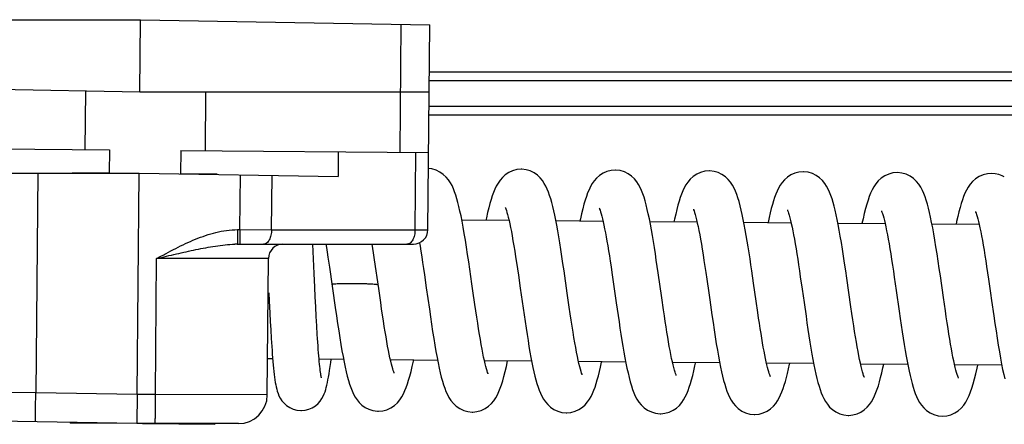
# Model space of a CAD drawing. Units: millimetres. Extents: x -516 to 747, y -245 to 526.
# Drawn here: x 109 to 143, y 400 to 414 of the extents above; entities that cross this region are included whole.
import ezdxf

# ---------------------------------------------------------------- set-up
doc = ezdxf.new("R2010")
doc.units = ezdxf.units.MM
doc.header["$LTSCALE"] = 23.1
doc.layers.add('COMPONENTI_DI_ASSIEME', color=7, linetype='CONTINUOUS')

msp = doc.modelspace()

# ---------------------------------------------------------------- linework, layer by layer
at = {"layer": 'COMPONENTI_DI_ASSIEME', "linetype": 'Continuous'}
for p, q in [((103.625, 414.32), (113.626, 414.32)), ((113.604, 411.82), (113.626, 414.32)), ((113.626, 414.32), (123.625, 414.146)), ((122.633, 414.163), (122.595, 409.742)), ((123.563, 407.066), (123.625, 414.146)), ((123.61, 412.52), (164.612, 412.52)), ((123.608, 412.22), (164.609, 412.22)), ((113.604, 411.82), (103.605, 411.995)), ((111.728, 411.853), (111.711, 409.837)), ((123.604, 411.82), (113.604, 411.82)), ((115.88, 411.82), (115.862, 409.8)), ((164.602, 411.32), (123.6, 411.32)), ((164.599, 411.02), (123.597, 411.02)), ((103.587, 409.908), (112.554, 409.829)), ((112.554, 409.829), (112.547, 409.02)), ((115.019, 409.808), (115.012, 408.995)), ((115.019, 409.808), (123.586, 409.733)), ((120.466, 409.76), (120.459, 408.9)), ((123.119, 407.068), (123.143, 409.737)), ((106.696, 409.02), (113.58, 409.02)), ((110.078, 409.02), (110.011, 401.432)), ((111.28, 409.04), (112.547, 409.029)), ((113.513, 401.371), (113.58, 409.02)), ((113.58, 409.02), (120.462, 408.9)), ((115.013, 409.008), (116.279, 408.997)), ((117.065, 407.07), (117.081, 408.959)), ((118.16, 407.068), (118.176, 408.94)), ((126.369, 407.384), (124.737, 407.398)), ((129.619, 407.355), (127.987, 407.37)), ((116.981, 407.07), (117.065, 407.07)), ((117.065, 407.07), (118.16, 407.068)), ((118.16, 407.068), (123.119, 407.068)), ((123.119, 407.068), (123.563, 407.066)), ((132.868, 407.327), (131.237, 407.341)), ((136.118, 407.299), (134.487, 407.313)), ((139.368, 407.27), (137.737, 407.285)), ((142.618, 407.242), (140.987, 407.256)), ((116.976, 406.57), (123.063, 406.57)), ((119.635, 405.554), (119.591, 406.57)), ((114.147, 401.371), (114.188, 406.07)), ((118.054, 406.075), (114.188, 406.07)), ((118.013, 401.362), (118.054, 406.075)), ((120.108, 406.123), (120.159, 405.775)), ((121.864, 405.032), (121.721, 406.031)), ((120.159, 405.775), (120.36, 404.381)), ((119.656, 405.078), (119.635, 405.554)), ((126.69, 405.501), (126.755, 405.049)), ((129.923, 405.591), (129.982, 405.184)), ((131.648, 404.711), (131.523, 405.582)), ((138.184, 404.398), (138.042, 405.392)), ((141.383, 404.722), (141.276, 405.471)), ((119.671, 404.746), (119.656, 405.078)), ((121.933, 404.556), (121.864, 405.032)), ((118.065, 404.886), (118.078, 404.61)), ((119.688, 404.405), (119.671, 404.746)), ((131.708, 404.296), (131.648, 404.711)), ((141.449, 404.267), (141.383, 404.722)), ((118.078, 404.61), (118.099, 404.186)), ((119.705, 404.068), (119.688, 404.405)), ((134.967, 404.207), (134.909, 404.6)), ((136.564, 404.552), (136.632, 404.085)), ((118.099, 404.186), (118.114, 403.896)), ((119.722, 403.749), (119.705, 404.068)), ((118.114, 403.896), (118.131, 403.604)), ((119.739, 403.453), (119.722, 403.749)), ((118.131, 403.604), (118.148, 403.315)), ((118.199, 402.605), (118.024, 402.606)), ((120.651, 402.583), (119.802, 402.591)), ((123.901, 402.555), (122.269, 402.569)), ((127.15, 402.527), (125.519, 402.541)), ((130.4, 402.498), (128.769, 402.513)), ((133.65, 402.47), (132.019, 402.484)), ((136.9, 402.442), (135.269, 402.456)), ((140.15, 402.413), (138.519, 402.428)), ((143.4, 402.385), (141.768, 402.399)), ((110.011, 401.432), (108.916, 401.446)), ((113.513, 401.371), (110.011, 401.432)), ((113.513, 401.371), (113.504, 400.371)), ((114.147, 401.371), (113.513, 401.371)), ((118.013, 401.362), (114.147, 401.371)), ((113.504, 400.371), (104.496, 400.528)), ((111.204, 400.411), (111.204, 400.391)), ((113.504, 400.371), (111.204, 400.391)), ((117.013, 400.371), (113.504, 400.371)), ((113.704, 400.369), (116.204, 400.347)), ((116.204, 400.371), (116.204, 400.347))]:
    msp.add_line(p, q, dxfattribs=at)
for points in [[(125.013, 405.703), (124.976, 405.958), (124.938, 406.214), (124.899, 406.465), (124.86, 406.709), (124.821, 406.941), (124.783, 407.158), (124.745, 407.359), (124.709, 407.543), (124.672, 407.712), (124.637, 407.867), (124.601, 408.008), (124.565, 408.139), (124.528, 408.261), (124.488, 408.375), (124.445, 408.484), (124.397, 408.589), (124.341, 408.69), (124.275, 408.79), (124.196, 408.887), (124.097, 408.979), (123.98, 409.06), (123.847, 409.125), (123.703, 409.167), (123.581, 409.181)], [(126.793, 409.155), (126.638, 409.142), (126.492, 409.103), (126.357, 409.042), (126.238, 408.963), (126.138, 408.873), (126.056, 408.777), (125.987, 408.678), (125.929, 408.575), (125.878, 408.469), (125.832, 408.358), (125.789, 408.238), (125.747, 408.11), (125.707, 407.971), (125.667, 407.82), (125.627, 407.657), (125.588, 407.483), (125.568, 407.391)], [(128.268, 405.644), (128.231, 405.897), (128.194, 406.145), (128.157, 406.383), (128.121, 406.611), (128.085, 406.826), (128.05, 407.03), (128.016, 407.221), (127.982, 407.4), (127.948, 407.567), (127.914, 407.723), (127.88, 407.868), (127.845, 408.003), (127.809, 408.13), (127.772, 408.249), (127.733, 408.361), (127.69, 408.467), (127.643, 408.568), (127.588, 408.667), (127.523, 408.765), (127.445, 408.86), (127.347, 408.951), (127.232, 409.031), (127.099, 409.095), (126.955, 409.138), (126.81, 409.155), (126.793, 409.155)], [(130.043, 409.127), (129.895, 409.115), (129.751, 409.078), (129.617, 409.019), (129.498, 408.942), (129.396, 408.853), (129.313, 408.758), (129.243, 408.658), (129.184, 408.556), (129.132, 408.449), (129.085, 408.337), (129.041, 408.217), (128.999, 408.086), (128.957, 407.945), (128.916, 407.79), (128.875, 407.621), (128.834, 407.439), (128.818, 407.362)], [(131.523, 405.582), (131.49, 405.802), (131.458, 406.021), (131.425, 406.238), (131.392, 406.452), (131.358, 406.662), (131.324, 406.866), (131.289, 407.065), (131.254, 407.256), (131.218, 407.438), (131.182, 407.61), (131.146, 407.771), (131.109, 407.921), (131.072, 408.059), (131.033, 408.186), (130.992, 408.305), (130.949, 408.417), (130.901, 408.523), (130.846, 408.625), (130.781, 408.725), (130.703, 408.822), (130.606, 408.915), (130.491, 408.997), (130.358, 409.064), (130.212, 409.108), (130.064, 409.126), (130.042, 409.127)], [(133.293, 409.098), (133.137, 409.085), (132.99, 409.046), (132.854, 408.983), (132.734, 408.903), (132.633, 408.811), (132.551, 408.715), (132.483, 408.615), (132.426, 408.512), (132.375, 408.407), (132.33, 408.296), (132.287, 408.178), (132.247, 408.052), (132.207, 407.916), (132.168, 407.768), (132.129, 407.608), (132.089, 407.434), (132.068, 407.334)], [(134.759, 405.642), (134.728, 405.854), (134.697, 406.064), (134.665, 406.272), (134.633, 406.477), (134.601, 406.677), (134.568, 406.873), (134.534, 407.062), (134.5, 407.245), (134.466, 407.42), (134.431, 407.587), (134.395, 407.746), (134.358, 407.896), (134.32, 408.036), (134.28, 408.166), (134.239, 408.287), (134.194, 408.4), (134.145, 408.507), (134.088, 408.61), (134.021, 408.71), (133.941, 408.806), (133.844, 408.897), (133.728, 408.976), (133.597, 409.039), (133.455, 409.081), (133.31, 409.098), (133.292, 409.098)], [(136.543, 409.07), (136.39, 409.057), (136.245, 409.019), (136.11, 408.959), (135.992, 408.881), (135.891, 408.792), (135.81, 408.698), (135.743, 408.602), (135.686, 408.503), (135.636, 408.402), (135.591, 408.296), (135.549, 408.184), (135.509, 408.064), (135.471, 407.936), (135.433, 407.799), (135.396, 407.651), (135.358, 407.492), (135.32, 407.322), (135.317, 407.306)], [(138.042, 405.392), (138.004, 405.651), (137.966, 405.907), (137.928, 406.158), (137.891, 406.4), (137.854, 406.63), (137.817, 406.847), (137.781, 407.052), (137.745, 407.242), (137.71, 407.42), (137.675, 407.585), (137.64, 407.738), (137.605, 407.88), (137.568, 408.012), (137.531, 408.135), (137.491, 408.251), (137.448, 408.361), (137.401, 408.467), (137.346, 408.569), (137.28, 408.669), (137.201, 408.767), (137.103, 408.861), (136.986, 408.943), (136.852, 409.009), (136.707, 409.052), (136.561, 409.07), (136.542, 409.07)], [(139.793, 409.042), (139.637, 409.029), (139.49, 408.989), (139.352, 408.926), (139.231, 408.844), (139.129, 408.751), (139.046, 408.651), (138.977, 408.548), (138.918, 408.441), (138.867, 408.331), (138.82, 408.215), (138.776, 408.09), (138.734, 407.952), (138.691, 407.8), (138.647, 407.63), (138.603, 407.443), (138.567, 407.277)], [(141.276, 405.471), (141.238, 405.728), (141.2, 405.983), (141.162, 406.233), (141.124, 406.475), (141.086, 406.706), (141.048, 406.925), (141.011, 407.13), (140.974, 407.322), (140.937, 407.5), (140.9, 407.665), (140.864, 407.816), (140.826, 407.955), (140.788, 408.084), (140.748, 408.204), (140.705, 408.317), (140.656, 408.426), (140.601, 408.532), (140.533, 408.637), (140.452, 408.738), (140.351, 408.834), (140.232, 408.918), (140.096, 408.983), (139.95, 409.025), (139.792, 409.042)], [(143.043, 409.013), (142.9, 409.002), (142.755, 408.966), (142.618, 408.906), (142.496, 408.828), (142.391, 408.735), (142.307, 408.637), (142.236, 408.535), (142.178, 408.432), (142.127, 408.326), (142.081, 408.216), (142.039, 408.1), (141.999, 407.975), (141.959, 407.839), (141.919, 407.689), (141.879, 407.526), (141.838, 407.347), (141.817, 407.249)], [(143.484, 408.888), (143.416, 408.924), (143.299, 408.971), (143.173, 409.002), (143.042, 409.013)], [(126.237, 407.838), (126.238, 407.836), (126.246, 407.818), (126.26, 407.783), (126.277, 407.733), (126.297, 407.667), (126.319, 407.587), (126.343, 407.495), (126.368, 407.389), (126.393, 407.272), (126.42, 407.143), (126.448, 407.003), (126.476, 406.851), (126.505, 406.688), (126.534, 406.514), (126.564, 406.329), (126.595, 406.134), (126.626, 405.931), (126.658, 405.719), (126.69, 405.501)], [(129.488, 407.808), (129.49, 407.804), (129.5, 407.781), (129.514, 407.741), (129.532, 407.686), (129.553, 407.618), (129.575, 407.537), (129.598, 407.444), (129.622, 407.34), (129.647, 407.225), (129.673, 407.099), (129.699, 406.964), (129.726, 406.82), (129.753, 406.667), (129.781, 406.506), (129.808, 406.337), (129.836, 406.16), (129.865, 405.977), (129.893, 405.787), (129.923, 405.591)], [(132.738, 407.781), (132.739, 407.777), (132.748, 407.755), (132.763, 407.716), (132.781, 407.661), (132.802, 407.59), (132.825, 407.506), (132.85, 407.408), (132.875, 407.297), (132.902, 407.174), (132.929, 407.039), (132.957, 406.893), (132.986, 406.735), (133.015, 406.567), (133.045, 406.39), (133.075, 406.202), (133.106, 406.006), (133.137, 405.8), (133.169, 405.586), (133.202, 405.363)], [(135.988, 407.752), (135.989, 407.749), (135.998, 407.727), (136.013, 407.688), (136.031, 407.634), (136.051, 407.565), (136.074, 407.482), (136.098, 407.386), (136.123, 407.278), (136.149, 407.158), (136.176, 407.028), (136.203, 406.888), (136.23, 406.738), (136.258, 406.579), (136.287, 406.41), (136.316, 406.233), (136.345, 406.047), (136.375, 405.853), (136.405, 405.652), (136.436, 405.444)], [(139.237, 407.725), (139.237, 407.724), (139.245, 407.707), (139.258, 407.673), (139.275, 407.624), (139.295, 407.558), (139.317, 407.479), (139.341, 407.386), (139.366, 407.279), (139.393, 407.161), (139.419, 407.031), (139.447, 406.89), (139.475, 406.74), (139.503, 406.579), (139.532, 406.409), (139.561, 406.23), (139.591, 406.042), (139.622, 405.845), (139.653, 405.639), (139.684, 405.425)], [(142.487, 407.697), (142.487, 407.695), (142.495, 407.678), (142.508, 407.644), (142.525, 407.593), (142.546, 407.528), (142.568, 407.448), (142.592, 407.354), (142.617, 407.247), (142.643, 407.128), (142.671, 406.996), (142.698, 406.853), (142.727, 406.7), (142.756, 406.536), (142.785, 406.363), (142.814, 406.182), (142.845, 405.991), (142.875, 405.791), (142.907, 405.581), (142.939, 405.359)], [(120.039, 406.57), (120.058, 406.454), (120.083, 406.291), (120.108, 406.123)], [(121.721, 406.031), (121.687, 406.265), (121.641, 406.57)], [(123.272, 406.616), (123.291, 406.503), (123.32, 406.321), (123.35, 406.131), (123.38, 405.932), (123.411, 405.726), (123.443, 405.512)], [(125.188, 404.487), (125.121, 404.958), (125.086, 405.202), (125.013, 405.703)], [(123.443, 405.512), (123.508, 405.06), (123.615, 404.318)], [(128.448, 404.394), (128.378, 404.879), (128.268, 405.644)], [(133.202, 405.363), (133.27, 404.889), (133.306, 404.64), (133.38, 404.126)], [(134.909, 404.6), (134.821, 405.22), (134.759, 405.642)], [(136.436, 405.444), (136.499, 405.009), (136.564, 404.552)], [(139.684, 405.425), (139.75, 404.973), (139.853, 404.249)], [(142.939, 405.359), (143.009, 404.879), (143.046, 404.622), (143.122, 404.094)], [(126.755, 405.049), (126.822, 404.586), (126.889, 404.122)], [(129.982, 405.184), (130.074, 404.543), (130.137, 404.106)], [(120.36, 404.381), (120.401, 404.098), (120.441, 403.828), (120.481, 403.572), (120.519, 403.33), (120.557, 403.101), (120.594, 402.886), (120.631, 402.684), (120.668, 402.495), (120.705, 402.319), (120.742, 402.155), (120.779, 402.004), (120.817, 401.865), (120.856, 401.735), (120.897, 401.614), (120.942, 401.501), (120.991, 401.393), (121.048, 401.289), (121.114, 401.189), (121.192, 401.094), (121.286, 401.006), (121.396, 400.928), (121.522, 400.864), (121.664, 400.819), (121.819, 400.799), (121.845, 400.798)], [(122.4, 402.115), (122.4, 402.115), (122.394, 402.129), (122.382, 402.16), (122.366, 402.206), (122.347, 402.267), (122.325, 402.341), (122.302, 402.429), (122.278, 402.529), (122.253, 402.642), (122.227, 402.766), (122.2, 402.901), (122.172, 403.047), (122.144, 403.203), (122.116, 403.368), (122.087, 403.543), (122.057, 403.726), (122.027, 403.919), (121.997, 404.121), (121.965, 404.333), (121.933, 404.556)], [(123.615, 404.318), (123.652, 404.062), (123.69, 403.807), (123.728, 403.557), (123.767, 403.314), (123.805, 403.082), (123.843, 402.863), (123.88, 402.658), (123.918, 402.468), (123.954, 402.291), (123.991, 402.128), (124.028, 401.979), (124.065, 401.841), (124.103, 401.714), (124.144, 401.596), (124.187, 401.483), (124.236, 401.375), (124.292, 401.269), (124.36, 401.166), (124.443, 401.065), (124.545, 400.97), (124.665, 400.888), (124.802, 400.824), (124.948, 400.784), (125.095, 400.77)], [(125.65, 402.086), (125.65, 402.088), (125.642, 402.106), (125.628, 402.141), (125.611, 402.192), (125.591, 402.259), (125.568, 402.34), (125.544, 402.436), (125.518, 402.545), (125.491, 402.667), (125.464, 402.801), (125.435, 402.947), (125.407, 403.104), (125.377, 403.273), (125.347, 403.451), (125.316, 403.64), (125.285, 403.839), (125.254, 404.047), (125.221, 404.263), (125.188, 404.487)], [(128.9, 402.058), (128.899, 402.06), (128.891, 402.08), (128.876, 402.118), (128.858, 402.174), (128.836, 402.247), (128.811, 402.337), (128.785, 402.442), (128.758, 402.561), (128.73, 402.694), (128.701, 402.839), (128.671, 402.995), (128.641, 403.164), (128.61, 403.343), (128.579, 403.533), (128.547, 403.733), (128.515, 403.944), (128.482, 404.164), (128.448, 404.394)], [(132.15, 402.031), (132.148, 402.034), (132.139, 402.056), (132.124, 402.096), (132.106, 402.151), (132.085, 402.22), (132.062, 402.303), (132.039, 402.399), (132.014, 402.506), (131.988, 402.624), (131.962, 402.753), (131.935, 402.891), (131.908, 403.039), (131.88, 403.195), (131.852, 403.361), (131.824, 403.534), (131.796, 403.714), (131.767, 403.902), (131.737, 404.096), (131.708, 404.296)], [(138.649, 401.974), (138.648, 401.977), (138.639, 401.998), (138.624, 402.037), (138.606, 402.093), (138.585, 402.163), (138.562, 402.248), (138.537, 402.346), (138.512, 402.457), (138.485, 402.58), (138.458, 402.715), (138.43, 402.861), (138.401, 403.018), (138.372, 403.186), (138.342, 403.364), (138.312, 403.552), (138.281, 403.748), (138.25, 403.955), (138.218, 404.171), (138.184, 404.398)], [(126.889, 404.122), (126.923, 403.894), (126.956, 403.67), (126.99, 403.452), (127.024, 403.24), (127.058, 403.036), (127.092, 402.84), (127.126, 402.654), (127.16, 402.478), (127.193, 402.313), (127.228, 402.158), (127.262, 402.013), (127.297, 401.878), (127.333, 401.752), (127.37, 401.634), (127.41, 401.522), (127.453, 401.417), (127.502, 401.315), (127.557, 401.216), (127.624, 401.119), (127.704, 401.025), (127.803, 400.935), (127.921, 400.857), (128.054, 400.795), (128.197, 400.756), (128.345, 400.741)], [(130.137, 404.106), (130.169, 403.887), (130.202, 403.67), (130.235, 403.456), (130.269, 403.245), (130.302, 403.04), (130.337, 402.841), (130.372, 402.648), (130.407, 402.463), (130.443, 402.287), (130.48, 402.12), (130.517, 401.962), (130.556, 401.815), (130.596, 401.679), (130.638, 401.553), (130.683, 401.435), (130.733, 401.324), (130.789, 401.218), (130.856, 401.114), (130.937, 401.015), (131.036, 400.921), (131.154, 400.838), (131.289, 400.772), (131.435, 400.73), (131.595, 400.713)], [(133.38, 404.126), (133.418, 403.868), (133.456, 403.614), (133.494, 403.367), (133.532, 403.131), (133.57, 402.907), (133.607, 402.698), (133.643, 402.504), (133.679, 402.324), (133.715, 402.158), (133.75, 402.005), (133.785, 401.863), (133.822, 401.732), (133.859, 401.609), (133.899, 401.493), (133.943, 401.384), (133.991, 401.279), (134.046, 401.177), (134.112, 401.077), (134.192, 400.98), (134.292, 400.887), (134.41, 400.806), (134.545, 400.742), (134.691, 400.7), (134.845, 400.685)], [(135.4, 402.001), (135.399, 402.003), (135.392, 402.02), (135.38, 402.052), (135.364, 402.098), (135.345, 402.157), (135.325, 402.228), (135.303, 402.31), (135.281, 402.403), (135.257, 402.507), (135.233, 402.621), (135.208, 402.744), (135.183, 402.876), (135.157, 403.016), (135.131, 403.165), (135.104, 403.322), (135.077, 403.486), (135.05, 403.656), (135.023, 403.834), (134.995, 404.017), (134.967, 404.207)], [(136.632, 404.085), (136.666, 403.853), (136.7, 403.623), (136.735, 403.4), (136.769, 403.183), (136.804, 402.974), (136.838, 402.774), (136.873, 402.584), (136.907, 402.405), (136.941, 402.236), (136.976, 402.079), (137.01, 401.933), (137.046, 401.796), (137.082, 401.669), (137.119, 401.55), (137.159, 401.439), (137.202, 401.334), (137.25, 401.233), (137.305, 401.135), (137.37, 401.038), (137.449, 400.944), (137.548, 400.854), (137.664, 400.775), (137.798, 400.712), (137.942, 400.672), (138.095, 400.656)], [(139.853, 404.249), (139.889, 404.006), (139.924, 403.769), (139.959, 403.538), (139.993, 403.316), (140.027, 403.103), (140.061, 402.899), (140.095, 402.705), (140.129, 402.522), (140.162, 402.349), (140.196, 402.187), (140.229, 402.035), (140.263, 401.893), (140.298, 401.76), (140.333, 401.635), (140.371, 401.518), (140.41, 401.408), (140.453, 401.303), (140.501, 401.202), (140.556, 401.104), (140.622, 401.007), (140.702, 400.913), (140.801, 400.823), (140.918, 400.744), (141.052, 400.682), (141.195, 400.642), (141.344, 400.628)], [(141.899, 401.945), (141.898, 401.948), (141.889, 401.969), (141.875, 402.008), (141.857, 402.062), (141.836, 402.132), (141.813, 402.215), (141.789, 402.311), (141.764, 402.418), (141.738, 402.537), (141.712, 402.666), (141.685, 402.806), (141.657, 402.956), (141.629, 403.116), (141.6, 403.286), (141.571, 403.465), (141.542, 403.653), (141.511, 403.849), (141.481, 404.054), (141.449, 404.267)], [(143.122, 404.094), (143.16, 403.83), (143.199, 403.571), (143.238, 403.319), (143.277, 403.077), (143.315, 402.847), (143.354, 402.63), (143.391, 402.428), (143.428, 402.242), (143.465, 402.071), (143.501, 401.914)], [(118.148, 403.315), (118.157, 403.174), (118.166, 403.034), (118.176, 402.898), (118.186, 402.765), (118.196, 402.637), (118.207, 402.513), (118.217, 402.394), (118.228, 402.28), (118.24, 402.172), (118.252, 402.069), (118.264, 401.972), (118.277, 401.881), (118.29, 401.795), (118.305, 401.713), (118.321, 401.636), (118.338, 401.561), (118.359, 401.488), (118.384, 401.413), (118.417, 401.332), (118.461, 401.248), (118.518, 401.16), (118.592, 401.073), (118.682, 400.993), (118.788, 400.924), (118.906, 400.871), (119.034, 400.835), (119.177, 400.821)], [(119.883, 401.956), (119.884, 401.953), (119.885, 401.949), (119.883, 401.958), (119.879, 401.977), (119.873, 402.007), (119.866, 402.045), (119.859, 402.091), (119.851, 402.145), (119.843, 402.205), (119.835, 402.273), (119.826, 402.347), (119.818, 402.428), (119.809, 402.516), (119.8, 402.61), (119.792, 402.711), (119.783, 402.819), (119.774, 402.933), (119.766, 403.053), (119.757, 403.18), (119.748, 403.313), (119.739, 403.453)], [(119.177, 400.821), (119.191, 400.821), (119.323, 400.833), (119.449, 400.866), (119.567, 400.917), (119.674, 400.984), (119.766, 401.062), (119.84, 401.147), (119.9, 401.233), (119.945, 401.316), (119.98, 401.395), (120.008, 401.47), (120.031, 401.544), (120.052, 401.62), (120.072, 401.7), (120.091, 401.786), (120.109, 401.879), (120.128, 401.98), (120.147, 402.09), (120.166, 402.21), (120.185, 402.34), (120.205, 402.481), (120.219, 402.587)], [(121.845, 400.798), (121.859, 400.798), (122.004, 400.812), (122.15, 400.852), (122.287, 400.915), (122.408, 400.997), (122.511, 401.091), (122.594, 401.191), (122.663, 401.295), (122.72, 401.401), (122.771, 401.509), (122.816, 401.622), (122.858, 401.742), (122.899, 401.872), (122.94, 402.014), (122.98, 402.169), (123.021, 402.339), (123.063, 402.526), (123.07, 402.562)], [(125.094, 400.77), (125.112, 400.77), (125.258, 400.784), (125.404, 400.825), (125.539, 400.888), (125.658, 400.968), (125.758, 401.061), (125.841, 401.159), (125.909, 401.261), (125.967, 401.366), (126.018, 401.475), (126.065, 401.59), (126.108, 401.713), (126.151, 401.849), (126.193, 401.998), (126.236, 402.165), (126.279, 402.348), (126.32, 402.534)], [(128.344, 400.741), (128.362, 400.741), (128.507, 400.756), (128.651, 400.795), (128.785, 400.857), (128.902, 400.935), (129.001, 401.024), (129.081, 401.118), (129.148, 401.214), (129.204, 401.312), (129.254, 401.414), (129.298, 401.52), (129.34, 401.632), (129.379, 401.751), (129.418, 401.879), (129.456, 402.017), (129.493, 402.165), (129.53, 402.325), (129.568, 402.496), (129.57, 402.506)], [(131.594, 400.713), (131.612, 400.713), (131.758, 400.728), (131.903, 400.768), (132.037, 400.83), (132.155, 400.909), (132.255, 401), (132.336, 401.096), (132.403, 401.195), (132.46, 401.296), (132.51, 401.401), (132.556, 401.511), (132.598, 401.627), (132.638, 401.751), (132.677, 401.885), (132.716, 402.031), (132.755, 402.19), (132.795, 402.361), (132.815, 402.454)], [(134.844, 400.685), (134.862, 400.685), (135.008, 400.699), (135.153, 400.739), (135.287, 400.802), (135.404, 400.881), (135.504, 400.971), (135.584, 401.065), (135.65, 401.162), (135.706, 401.26), (135.755, 401.361), (135.799, 401.467), (135.841, 401.578), (135.88, 401.697), (135.918, 401.824), (135.955, 401.959), (135.991, 402.103), (136.028, 402.258), (136.065, 402.425), (136.07, 402.449)], [(138.094, 400.656), (138.109, 400.656), (138.252, 400.67), (138.395, 400.708), (138.528, 400.768), (138.645, 400.845), (138.746, 400.935), (138.828, 401.029), (138.896, 401.127), (138.954, 401.228), (139.005, 401.332), (139.05, 401.44), (139.092, 401.555), (139.133, 401.678), (139.172, 401.812), (139.212, 401.959), (139.252, 402.119), (139.293, 402.295), (139.32, 402.421)], [(141.344, 400.628), (141.499, 400.641), (141.641, 400.678), (141.775, 400.738), (141.895, 400.817), (141.998, 400.909), (142.083, 401.008), (142.155, 401.114), (142.216, 401.224), (142.27, 401.34), (142.32, 401.464), (142.367, 401.6), (142.413, 401.75), (142.458, 401.915), (142.502, 402.093), (142.546, 402.284), (142.569, 402.392)]]:
    msp.add_lwpolyline(points, dxfattribs=at)
for centre, radius, start, end in [((123.063, 407.07), 0.5, 270.0002, 359.5002), ((116.977, 403.226), 3.344, 90.0158, 91.4842), ((118.554, 406.07), 0.5, 90.0002, 179.5002), ((117.013, 401.371), 1, 270.0002, 359.5002)]:
    msp.add_arc(centre, radius, start, end, dxfattribs=at)
for points, knots in [([(114.188, 406.07), (114.242, 406.101), (114.352, 406.16), (114.572, 406.278), (114.849, 406.423), (115.185, 406.589), (115.642, 406.791), (116.232, 406.996), (116.731, 407.07), (116.981, 407.07)], [0, 0, 0, 0, 0.062548, 0.125097, 0.250193, 0.375286, 0.500377, 0.750366, 1, 1, 1, 1]), ([(116.981, 407.07), (116.981, 407.01), (116.98, 406.897), (116.98, 406.748), (116.978, 406.642), (116.978, 406.589), (116.977, 406.572)], [0, 0, 0, 0, 0.363574, 0.678809, 0.900659, 1, 1, 1, 1]), ([(117.065, 407.07), (117.065, 407.038), (117.064, 406.974), (117.064, 406.882), (117.064, 406.796), (117.063, 406.721), (117.063, 406.667), (117.062, 406.631), (117.062, 406.61), (117.061, 406.594), (117.062, 406.581), (117.06, 406.576), (117.061, 406.57), (117.06, 406.57)], [0, 0, 0, 0, 0.194033, 0.382135, 0.555606, 0.707104, 0.831402, 0.881775, 0.923596, 0.956585, 0.980482, 0.995028, 1, 1, 1, 1]), ([(118.16, 407.068), (118.16, 407.004), (118.147, 406.882), (118.091, 406.722), (118.004, 406.605), (117.919, 406.57), (117.882, 406.57)], [0, 0, 0, 0, 0.310382, 0.589978, 0.817564, 1, 1, 1, 1]), ([(123.119, 407.068), (123.119, 407.004), (123.106, 406.882), (123.05, 406.722), (122.963, 406.605), (122.879, 406.57), (122.841, 406.57)], [0, 0, 0, 0, 0.310382, 0.589978, 0.817564, 1, 1, 1, 1]), ([(114.188, 406.07), (114.301, 406.098), (114.529, 406.151), (114.982, 406.257), (115.544, 406.383), (116.215, 406.511), (116.666, 406.564), (116.891, 406.569)], [0, 0, 0, 0, 0.127467, 0.254596, 0.506835, 0.755331, 1, 1, 1, 1]), ([(116.977, 406.572), (116.977, 406.572), (116.976, 406.571), (116.976, 406.57), (116.976, 406.57)], [0, 0, 0, 0, 0.736891, 1, 1, 1, 1]), ([(121.047, 405.202), (120.994, 405.202), (120.892, 405.203), (120.743, 405.202), (120.606, 405.2), (120.486, 405.196), (120.388, 405.192), (120.322, 405.187), (120.283, 405.182), (120.263, 405.179), (120.253, 405.177), (120.246, 405.173), (120.247, 405.171)], [0, 0, 0, 0, 0.194671, 0.382492, 0.555562, 0.706756, 0.830378, 0.922294, 0.955288, 0.979179, 0.993785, 1, 1, 1, 1]), ([(121.846, 405.158), (121.846, 405.16), (121.839, 405.163), (121.827, 405.166), (121.807, 405.169), (121.781, 405.173), (121.747, 405.176), (121.69, 405.181), (121.603, 405.187), (121.483, 405.192), (121.347, 405.197), (121.2, 405.2), (121.098, 405.201), (121.047, 405.202)], [0, 0, 0, 0, 0.007089, 0.022715, 0.047476, 0.081154, 0.123418, 0.173901, 0.297661, 0.448382, 0.620445, 0.806889, 1, 1, 1, 1]), ([(110.003, 400.432), (110.002, 400.432), (110.002, 400.434), (110.002, 400.437), (110.002, 400.444), (110.001, 400.456), (110.001, 400.478), (110.001, 400.511), (110.001, 400.553), (110.001, 400.603), (110.001, 400.661), (110.002, 400.753), (110.003, 400.883), (110.005, 401.054), (110.008, 401.239), (110.01, 401.367), (110.011, 401.432)], [0, 0, 0, 0, 0.001288, 0.004945, 0.010985, 0.019391, 0.043219, 0.076253, 0.118253, 0.168739, 0.22717, 0.293005, 0.444449, 0.617376, 0.805343, 1, 1, 1, 1]), ([(114.138, 400.371), (114.139, 400.371), (114.139, 400.373), (114.139, 400.376), (114.139, 400.382), (114.14, 400.395), (114.141, 400.417), (114.142, 400.45), (114.142, 400.492), (114.143, 400.542), (114.144, 400.6), (114.145, 400.692), (114.146, 400.822), (114.146, 400.993), (114.147, 401.178), (114.147, 401.306), (114.147, 401.371)], [0, 0, 0, 0, 0.001288, 0.004945, 0.010985, 0.019391, 0.043219, 0.076253, 0.118253, 0.168739, 0.22717, 0.293005, 0.444449, 0.617376, 0.805343, 1, 1, 1, 1])]:
    msp.add_open_spline(points, degree=3, knots=knots, dxfattribs=at)

doc.saveas('drawing.dxf')
